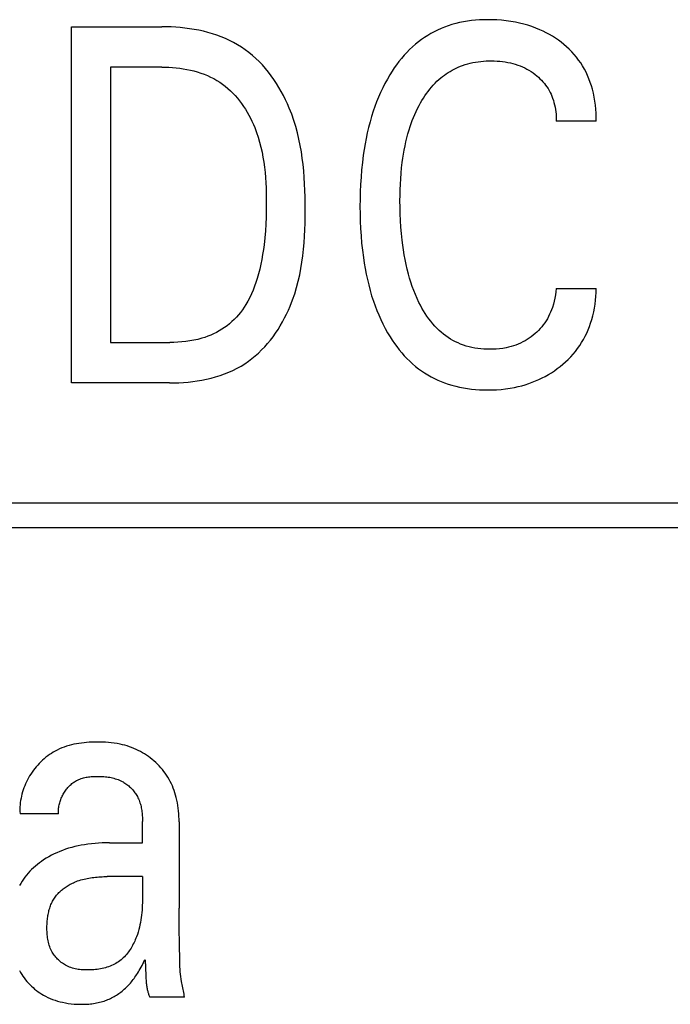
# Model space of a CAD drawing. Units: millimetres. Extents: x 1289 to 2505, y 1609 to 1906.
# Drawn here: x 1366 to 1366, y 1760 to 1760 of the extents above; entities that cross this region are included whole.
import ezdxf

# ---------------------------------------------------------------- set-up
doc = ezdxf.new("R2010")
doc.units = ezdxf.units.MM
doc.layers.add('20000_FRONT_O', color=7, linetype='Continuous')

msp = doc.modelspace()

# ---------------------------------------------------------------- linework, layer by layer
at = {"layer": '20000_FRONT_O', "color": 7, "linetype": 'Continuous'}
for p, q in [((1365.96957, 1759.85006), (1365.96957, 1760.01006)), ((1365.96957, 1760.01006), (1366.01012, 1760.01006)), ((1365.98708, 1759.99192), (1365.98708, 1759.86821)), ((1366.01012, 1759.99192), (1365.98708, 1759.99192)), ((1366.20525, 1759.96765), (1366.18729, 1759.96765)), ((1366.18729, 1759.89247), (1366.20525, 1759.89247)), ((1365.98708, 1759.86821), (1366.01366, 1759.86821)), ((1366.01357, 1759.85006), (1365.96957, 1759.85006)), ((1367.89972, 1759.79606), (1364.73472, 1759.79606)), ((1364.74572, 1759.78506), (1367.88872, 1759.78506)), ((1365.94637, 1759.65765), (1365.94644, 1759.65639)), ((1365.96368, 1759.65639), (1365.94644, 1759.65639)), ((1366.0014, 1759.65381), (1366.00141, 1759.65343)), ((1366.00141, 1759.65343), (1366.00141, 1759.65306)), ((1366.00141, 1759.64346), (1366.00141, 1759.65306)), ((1366.01783, 1759.65287), (1366.01783, 1759.61409)), ((1365.98654, 1759.64346), (1366.00141, 1759.64346)), ((1366.00141, 1759.62827), (1365.98561, 1759.62826)), ((1366.01807, 1759.59728), (1366.01792, 1759.60569)), ((1366.01814, 1759.59112), (1366.01807, 1759.59728)), ((1366.00279, 1759.58719), (1366.00283, 1759.58608)), ((1366.02028, 1759.57406), (1366.00468, 1759.57406))]:
    msp.add_line(p, q, dxfattribs=at)
for points in [[(1366.01357, 1759.85006), (1366.01563, 1759.85009), (1366.01771, 1759.85016), (1366.01979, 1759.85029), (1366.02188, 1759.85046), (1366.02397, 1759.8507), (1366.02605, 1759.85099), (1366.02812, 1759.85134), (1366.03018, 1759.85176), (1366.03222, 1759.85224), (1366.03425, 1759.85279), (1366.03624, 1759.85341), (1366.03821, 1759.8541), (1366.04014, 1759.85486), (1366.04203, 1759.8557), (1366.04388, 1759.85662), (1366.04568, 1759.85761), (1366.04744, 1759.85869), (1366.04904, 1759.85979), (1366.05059, 1759.86096), (1366.05209, 1759.86219), (1366.05354, 1759.86349), (1366.05494, 1759.86485), (1366.0563, 1759.86627), (1366.0576, 1759.86774), (1366.05885, 1759.86926), (1366.06005, 1759.87083), (1366.06119, 1759.87244), (1366.06229, 1759.87408), (1366.06333, 1759.87577), (1366.06432, 1759.87748), (1366.06526, 1759.87923), (1366.06615, 1759.88099), (1366.06698, 1759.88278), (1366.06776, 1759.88459), (1366.06883, 1759.88733), (1366.06978, 1759.8901), (1366.07063, 1759.89289), (1366.07138, 1759.89571), (1366.07202, 1759.89855), (1366.07258, 1759.90141), (1366.07305, 1759.90429), (1366.07345, 1759.90719), (1366.07377, 1759.9101), (1366.07402, 1759.91302), (1366.07422, 1759.91595), (1366.07436, 1759.91889), (1366.07446, 1759.92184), (1366.07451, 1759.92479), (1366.07453, 1759.92774), (1366.07452, 1759.93067), (1366.07447, 1759.9336), (1366.07439, 1759.93653), (1366.07426, 1759.93945), (1366.07409, 1759.94237), (1366.07385, 1759.94527), (1366.07356, 1759.94817), (1366.07321, 1759.95105), (1366.07278, 1759.95392), (1366.07228, 1759.95678), (1366.07169, 1759.95961), (1366.07102, 1759.96243), (1366.07026, 1759.96523), (1366.0694, 1759.968), (1366.06844, 1759.97075), (1366.06737, 1759.97348), (1366.06655, 1759.97539), (1366.06567, 1759.97728), (1366.06474, 1759.97915), (1366.06374, 1759.981), (1366.0627, 1759.98282), (1366.0616, 1759.9846), (1366.06044, 1759.98635), (1366.05923, 1759.98806), (1366.05796, 1759.98972), (1366.05664, 1759.99133), (1366.05527, 1759.99289), (1366.05384, 1759.99439), (1366.05236, 1759.99583), (1366.05082, 1759.99721), (1366.04924, 1759.99852), (1366.0476, 1759.99976), (1366.0459, 1760.00092), (1366.04416, 1760.002), (1366.04236, 1760.003), (1366.04052, 1760.00393), (1366.03864, 1760.00479), (1366.03673, 1760.00557), (1366.03478, 1760.00628), (1366.03279, 1760.00693), (1366.03079, 1760.0075), (1366.02876, 1760.00802), (1366.02671, 1760.00847), (1366.02465, 1760.00886), (1366.02258, 1760.00919), (1366.0205, 1760.00946), (1366.01841, 1760.00969), (1366.01633, 1760.00985), (1366.01425, 1760.00997), (1366.01218, 1760.01004), (1366.01012, 1760.01006)], [(1366.20525, 1759.96765), (1366.20525, 1759.96946), (1366.20519, 1759.97127), (1366.20506, 1759.97307), (1366.20488, 1759.97487), (1366.20463, 1759.97667), (1366.20432, 1759.97845), (1366.20394, 1759.98022), (1366.2035, 1759.98198), (1366.20304, 1759.98354), (1366.20253, 1759.98509), (1366.20196, 1759.98661), (1366.20133, 1759.98811), (1366.20065, 1759.98959), (1366.19991, 1759.99103), (1366.1991, 1759.99244), (1366.19824, 1759.99381), (1366.19732, 1759.99513), (1366.19635, 1759.99641), (1366.19532, 1759.99764), (1366.19424, 1759.99883), (1366.19311, 1759.99998), (1366.19194, 1760.00108), (1366.19072, 1760.00214), (1366.18947, 1760.00315), (1366.1882, 1760.00409), (1366.18689, 1760.00499), (1366.18556, 1760.00584), (1366.18419, 1760.00664), (1366.1828, 1760.00739), (1366.18138, 1760.0081), (1366.17994, 1760.00875), (1366.17816, 1760.00949), (1366.17635, 1760.01015), (1366.17452, 1760.01074), (1366.17266, 1760.01126), (1366.17079, 1760.01172), (1366.16891, 1760.01212), (1366.16683, 1760.01248), (1366.16475, 1760.01277), (1366.16266, 1760.01298), (1366.16057, 1760.01313), (1366.15846, 1760.01322), (1366.15636, 1760.01324), (1366.15456, 1760.01321), (1366.15276, 1760.01313), (1366.15096, 1760.013), (1366.14917, 1760.01282), (1366.14739, 1760.01258), (1366.14562, 1760.01229), (1366.14385, 1760.01193), (1366.14211, 1760.01152), (1366.14038, 1760.01104), (1366.13867, 1760.01049), (1366.13708, 1760.00992), (1366.13552, 1760.00929), (1366.13398, 1760.0086), (1366.13247, 1760.00785), (1366.13099, 1760.00705), (1366.12953, 1760.00619), (1366.12811, 1760.00528), (1366.12672, 1760.00432), (1366.12537, 1760.00331), (1366.12406, 1760.00225), (1366.12271, 1760.00107), (1366.1214, 1759.99984), (1366.12014, 1759.99855), (1366.11892, 1759.99723), (1366.11775, 1759.99586), (1366.11662, 1759.99446), (1366.11554, 1759.99302), (1366.1145, 1759.99155), (1366.1135, 1759.99005), (1366.11254, 1759.98852), (1366.1114, 1759.98657), (1366.11032, 1759.9846), (1366.1093, 1759.98259), (1366.10835, 1759.98055), (1366.10745, 1759.97849), (1366.1066, 1759.9764), (1366.10582, 1759.97429), (1366.10508, 1759.97216), (1366.10432, 1759.96975), (1366.10362, 1759.96732), (1366.10298, 1759.96487), (1366.1024, 1759.9624), (1366.10187, 1759.95993), (1366.1014, 1759.95744), (1366.10098, 1759.95494), (1366.10061, 1759.95243), (1366.10019, 1759.94915), (1366.09984, 1759.94586), (1366.09957, 1759.94256), (1366.09937, 1759.93925), (1366.09922, 1759.93594), (1366.09914, 1759.93264), (1366.09911, 1759.92933)], [(1366.01012, 1759.99192), (1366.01171, 1759.9919), (1366.01331, 1759.99184), (1366.01492, 1759.99174), (1366.01653, 1759.9916), (1366.01813, 1759.99141), (1366.01974, 1759.99118), (1366.02133, 1759.9909), (1366.02292, 1759.99057), (1366.02449, 1759.99019), (1366.02605, 1759.98976), (1366.02758, 1759.98927), (1366.02909, 1759.98873), (1366.03058, 1759.98813), (1366.03203, 1759.98747), (1366.03345, 1759.98675), (1366.03484, 1759.98597), (1366.03618, 1759.98513), (1366.03742, 1759.98427), (1366.03862, 1759.98335), (1366.03978, 1759.98237), (1366.0409, 1759.98135), (1366.04198, 1759.98028), (1366.04302, 1759.97916), (1366.04402, 1759.978), (1366.04498, 1759.97681), (1366.0459, 1759.97557), (1366.04678, 1759.97431), (1366.04762, 1759.97301), (1366.04842, 1759.97169), (1366.04918, 1759.97034), (1366.0499, 1759.96897), (1366.05058, 1759.96758), (1366.05121, 1759.96617), (1366.05181, 1759.96476), (1366.05264, 1759.96259), (1366.05338, 1759.9604), (1366.05403, 1759.95819), (1366.05461, 1759.95596), (1366.05511, 1759.95372), (1366.05554, 1759.95146), (1366.0559, 1759.94919), (1366.05621, 1759.94691), (1366.05645, 1759.94462), (1366.05665, 1759.94232), (1366.0568, 1759.94002), (1366.05691, 1759.93772), (1366.05698, 1759.93541), (1366.05701, 1759.9331), (1366.05702, 1759.9308), (1366.057, 1759.92767), (1366.05692, 1759.92455), (1366.05679, 1759.92144), (1366.0566, 1759.91833), (1366.05634, 1759.91523), (1366.056, 1759.91213), (1366.05572, 1759.90993), (1366.05539, 1759.90774), (1366.05502, 1759.90556), (1366.05459, 1759.90338), (1366.0541, 1759.90122), (1366.05356, 1759.89907), (1366.05295, 1759.89693), (1366.0524, 1759.89519), (1366.05179, 1759.89346), (1366.05113, 1759.89175), (1366.05042, 1759.89007), (1366.04963, 1759.88842), (1366.04878, 1759.8868), (1366.04786, 1759.88522), (1366.0471, 1759.88403), (1366.04629, 1759.88286), (1366.04543, 1759.88173), (1366.04454, 1759.88064), (1366.0436, 1759.87958), (1366.04261, 1759.87856), (1366.04159, 1759.87758), (1366.04053, 1759.87665), (1366.03942, 1759.87577), (1366.03828, 1759.87493), (1366.03709, 1759.87415), (1366.03587, 1759.87342), (1366.03462, 1759.87274), (1366.03335, 1759.87211), (1366.03205, 1759.87153), (1366.03072, 1759.871), (1366.02938, 1759.87053), (1366.02802, 1759.8701), (1366.02627, 1759.86962), (1366.02449, 1759.86922), (1366.02271, 1759.86889), (1366.02091, 1759.86864), (1366.0191, 1759.86844), (1366.01729, 1759.86831), (1366.01547, 1759.86823), (1366.01366, 1759.86821)], [(1366.1181, 1759.94912), (1366.11836, 1759.95098), (1366.11865, 1759.95283), (1366.11897, 1759.95468), (1366.11933, 1759.95652), (1366.11974, 1759.95835), (1366.12018, 1759.96017), (1366.12066, 1759.96199), (1366.12119, 1759.96379), (1366.12163, 1759.96518), (1366.12211, 1759.96657), (1366.12261, 1759.96795), (1366.12315, 1759.96932), (1366.12372, 1759.97067), (1366.12432, 1759.97201), (1366.12495, 1759.97333), (1366.12562, 1759.97464), (1366.12633, 1759.97593), (1366.12694, 1759.97698), (1366.12758, 1759.97802), (1366.12825, 1759.97904), (1366.12894, 1759.98004), (1366.12966, 1759.98103), (1366.13041, 1759.98199), (1366.13118, 1759.98292), (1366.13199, 1759.98383), (1366.13282, 1759.98472), (1366.13369, 1759.98557), (1366.13458, 1759.98639), (1366.13537, 1759.98706), (1366.13618, 1759.98771), (1366.137, 1759.98833), (1366.13785, 1759.98892), (1366.13871, 1759.98949), (1366.13959, 1759.99003), (1366.14049, 1759.99054), (1366.14141, 1759.99103), (1366.14234, 1759.99148), (1366.14328, 1759.99191), (1366.14423, 1759.9923), (1366.1452, 1759.99266), (1366.14633, 1759.99305), (1366.14748, 1759.99339), (1366.14865, 1759.99369), (1366.14982, 1759.99395), (1366.151, 1759.99417), (1366.15218, 1759.99436), (1366.15337, 1759.9945), (1366.15457, 1759.99462), (1366.15577, 1759.9947), (1366.15697, 1759.99474), (1366.15817, 1759.99476), (1366.15941, 1759.99474), (1366.16065, 1759.99468), (1366.16188, 1759.99459), (1366.16311, 1759.99446), (1366.16433, 1759.99429), (1366.16555, 1759.99408), (1366.16667, 1759.99384), (1366.16777, 1759.99356), (1366.16887, 1759.99324), (1366.16996, 1759.99288), (1366.17103, 1759.99248), (1366.17208, 1759.99203), (1366.17308, 1759.99156), (1366.17406, 1759.99105), (1366.17502, 1759.9905), (1366.17596, 1759.98992), (1366.17688, 1759.98929), (1366.17777, 1759.98863), (1366.17852, 1759.98803), (1366.17925, 1759.9874), (1366.17995, 1759.98674), (1366.18064, 1759.98606), (1366.18129, 1759.98535), (1366.18191, 1759.98462), (1366.1825, 1759.98386), (1366.18306, 1759.98308), (1366.18358, 1759.98227), (1366.18406, 1759.98144), (1366.18451, 1759.98058), (1366.18492, 1759.97971), (1366.1853, 1759.97883), (1366.18565, 1759.97792), (1366.18596, 1759.97701), (1366.18623, 1759.97608), (1366.1865, 1759.97505), (1366.18673, 1759.97401), (1366.18692, 1759.97296), (1366.18707, 1759.9719), (1366.18718, 1759.97084), (1366.18725, 1759.96978), (1366.18729, 1759.96872), (1366.18729, 1759.96765)], [(1366.18729, 1759.89247), (1366.18713, 1759.89104), (1366.18692, 1759.88961), (1366.18666, 1759.88819), (1366.18634, 1759.88677), (1366.18597, 1759.88538), (1366.18554, 1759.88399), (1366.18516, 1759.88294), (1366.18475, 1759.8819), (1366.18429, 1759.88088), (1366.1838, 1759.87988), (1366.18327, 1759.87889), (1366.1827, 1759.87793), (1366.18209, 1759.877), (1366.18146, 1759.87613), (1366.18079, 1759.87528), (1366.18008, 1759.87446), (1366.17935, 1759.87367), (1366.17858, 1759.87292), (1366.17778, 1759.87219), (1366.17695, 1759.8715), (1366.17606, 1759.87081), (1366.17515, 1759.87017), (1366.17421, 1759.86956), (1366.17325, 1759.86899), (1366.17227, 1759.86846), (1366.17126, 1759.86797), (1366.17021, 1759.86751), (1366.16914, 1759.86709), (1366.16806, 1759.86672), (1366.16696, 1759.86639), (1366.16585, 1759.8661), (1366.16473, 1759.86585), (1366.16327, 1759.86559), (1366.1618, 1759.86539), (1366.16033, 1759.86525), (1366.15884, 1759.86517), (1366.15735, 1759.86515), (1366.15602, 1759.86517), (1366.15469, 1759.86523), (1366.15336, 1759.86534), (1366.15203, 1759.8655), (1366.15071, 1759.8657), (1366.1494, 1759.86595), (1366.14811, 1759.86626), (1366.14682, 1759.86661), (1366.14556, 1759.86702), (1366.14431, 1759.86749), (1366.14314, 1759.86799), (1366.14198, 1759.86854), (1366.14085, 1759.86914), (1366.13975, 1759.86978), (1366.13867, 1759.87047), (1366.13762, 1759.8712), (1366.1366, 1759.87197), (1366.13561, 1759.87279), (1366.13465, 1759.87364), (1366.13373, 1759.87452), (1366.13273, 1759.87555), (1366.13179, 1759.87662), (1366.13088, 1759.87773), (1366.13001, 1759.87887), (1366.12919, 1759.88004), (1366.1284, 1759.88123), (1366.12765, 1759.88245), (1366.12693, 1759.8837), (1366.12625, 1759.88496), (1366.1256, 1759.88624), (1366.12477, 1759.888), (1366.12399, 1759.88978), (1366.12327, 1759.89159), (1366.1226, 1759.89341), (1366.12197, 1759.89525), (1366.1214, 1759.89711), (1366.12087, 1759.89897), (1366.12031, 1759.90112), (1366.11981, 1759.90328), (1366.11937, 1759.90545), (1366.11897, 1759.90763), (1366.11861, 1759.90981), (1366.1183, 1759.91201), (1366.11802, 1759.91421), (1366.11772, 1759.91715), (1366.11747, 1759.9201), (1366.11729, 1759.92306), (1366.11717, 1759.92601), (1366.1171, 1759.92897), (1366.11708, 1759.93193), (1366.1171, 1759.9344), (1366.11716, 1759.93686), (1366.11726, 1759.93932), (1366.1174, 1759.94178), (1366.11758, 1759.94423), (1366.11782, 1759.94668), (1366.1181, 1759.94912)], [(1366.09911, 1759.92933), (1366.09914, 1759.92604), (1366.09923, 1759.92276), (1366.09937, 1759.91947), (1366.09957, 1759.91619), (1366.09985, 1759.91291), (1366.10019, 1759.90964), (1366.10062, 1759.90638), (1366.10099, 1759.9039), (1366.10142, 1759.90143), (1366.10189, 1759.89896), (1366.10242, 1759.89651), (1366.10301, 1759.89407), (1366.10365, 1759.89164), (1366.10435, 1759.88923), (1366.10512, 1759.88684), (1366.10586, 1759.88474), (1366.10665, 1759.88265), (1366.1075, 1759.88059), (1366.1084, 1759.87855), (1366.10936, 1759.87654), (1366.11039, 1759.87456), (1366.11148, 1759.87261), (1366.11263, 1759.8707), (1366.11359, 1759.86922), (1366.11458, 1759.86777), (1366.11562, 1759.86635), (1366.1167, 1759.86496), (1366.11783, 1759.86361), (1366.11899, 1759.86229), (1366.1202, 1759.86102), (1366.12146, 1759.85979), (1366.12276, 1759.8586), (1366.1241, 1759.85747), (1366.12542, 1759.85645), (1366.12677, 1759.85547), (1366.12816, 1759.85455), (1366.12958, 1759.85367), (1366.13103, 1759.85285), (1366.13251, 1759.85207), (1366.13402, 1759.85136), (1366.13555, 1759.85069), (1366.1371, 1759.85009), (1366.13868, 1759.84953), (1366.14039, 1759.849), (1366.14212, 1759.84854), (1366.14387, 1759.84814), (1366.14563, 1759.84779), (1366.1474, 1759.84751), (1366.14918, 1759.84728), (1366.15097, 1759.84711), (1366.15276, 1759.84699), (1366.15456, 1759.84691), (1366.15636, 1759.84689), (1366.15841, 1759.84692), (1366.16046, 1759.84701), (1366.1625, 1759.84717), (1366.16453, 1759.84739), (1366.16656, 1759.84769), (1366.16857, 1759.84806), (1366.17017, 1759.84841), (1366.17176, 1759.84881), (1366.17333, 1759.84926), (1366.17489, 1759.84976), (1366.17644, 1759.85032), (1366.17796, 1759.85092), (1366.17946, 1759.85158), (1366.18091, 1759.85227), (1366.18233, 1759.85301), (1366.18372, 1759.8538), (1366.18509, 1759.85464), (1366.18643, 1759.85553), (1366.18774, 1759.85646), (1366.18901, 1759.85743), (1366.19026, 1759.85846), (1366.19147, 1759.85953), (1366.19264, 1759.86064), (1366.19377, 1759.8618), (1366.19485, 1759.86299), (1366.19588, 1759.86423), (1366.19687, 1759.86551), (1366.19779, 1759.86682), (1366.19867, 1759.86818), (1366.19948, 1759.86957), (1366.20024, 1759.87099), (1366.20094, 1759.87245), (1366.20159, 1759.87393), (1366.20218, 1759.87543), (1366.20272, 1759.87696), (1366.20321, 1759.8785), (1366.20368, 1759.88021), (1366.20409, 1759.88194), (1366.20443, 1759.88367), (1366.20472, 1759.88542), (1366.20494, 1759.88718), (1366.2051, 1759.88894), (1366.20521, 1759.89071), (1366.20525, 1759.89247)], [(1366.01783, 1759.65287), (1366.01782, 1759.65409), (1366.01778, 1759.65531), (1366.01771, 1759.65653), (1366.01761, 1759.65775), (1366.01747, 1759.65897), (1366.0173, 1759.66018), (1366.0171, 1759.66138), (1366.01686, 1759.66258), (1366.01658, 1759.66377), (1366.0163, 1759.66483), (1366.01598, 1759.66589), (1366.01564, 1759.66693), (1366.01525, 1759.66796), (1366.01484, 1759.66898), (1366.01439, 1759.66998), (1366.01391, 1759.67097), (1366.01339, 1759.67193), (1366.01283, 1759.67288), (1366.01226, 1759.67379), (1366.01165, 1759.67467), (1366.01101, 1759.67553), (1366.01034, 1759.67637), (1366.00964, 1759.67718), (1366.00891, 1759.67797), (1366.00816, 1759.67874), (1366.00738, 1759.67948), (1366.00658, 1759.6802), (1366.00577, 1759.68089), (1366.00493, 1759.68155), (1366.00407, 1759.68218), (1366.00319, 1759.68279), (1366.0023, 1759.68337), (1366.00139, 1759.68392), (1366.00046, 1759.68444), (1365.99951, 1759.68493), (1365.99853, 1759.68539), (1365.99754, 1759.68583), (1365.99653, 1759.68623), (1365.99551, 1759.6866), (1365.99448, 1759.68694), (1365.99344, 1759.68724), (1365.9924, 1759.68752), (1365.99134, 1759.68776), (1365.99004, 1759.68802), (1365.98873, 1759.68823), (1365.98742, 1759.68839), (1365.98609, 1759.68852), (1365.98477, 1759.68861), (1365.98343, 1759.68867), (1365.98209, 1759.68871), (1365.98094, 1759.68871), (1365.97979, 1759.6887), (1365.97864, 1759.68866), (1365.97748, 1759.6886), (1365.97633, 1759.68852), (1365.97518, 1759.68841), (1365.97404, 1759.68828), (1365.9729, 1759.68811), (1365.97177, 1759.68792), (1365.97064, 1759.68769), (1365.96953, 1759.68743), (1365.96843, 1759.68714), (1365.96734, 1759.68681), (1365.96626, 1759.68645), (1365.9652, 1759.68604), (1365.96416, 1759.6856), (1365.96313, 1759.68512), (1365.96224, 1759.68465), (1365.96137, 1759.68416), (1365.96051, 1759.68363), (1365.95967, 1759.68307), (1365.95885, 1759.68249), (1365.95805, 1759.68187), (1365.95727, 1759.68123), (1365.95651, 1759.68056), (1365.95577, 1759.67986), (1365.95505, 1759.67914), (1365.95435, 1759.6784), (1365.95368, 1759.67763), (1365.95303, 1759.67684), (1365.95241, 1759.67603), (1365.95182, 1759.67519), (1365.95125, 1759.67434), (1365.95072, 1759.6735), (1365.95023, 1759.67265), (1365.94976, 1759.67178), (1365.94932, 1759.6709), (1365.9489, 1759.67), (1365.94852, 1759.66909), (1365.94816, 1759.66817), (1365.94784, 1759.66724), (1365.94754, 1759.6663), (1365.94728, 1759.66536), (1365.94704, 1759.66441), (1365.94685, 1759.66345), (1365.94668, 1759.66249), (1365.94655, 1759.66152), (1365.94645, 1759.66056), (1365.94639, 1759.65959), (1365.94636, 1759.65862), (1365.94637, 1759.65765)], [(1365.96368, 1759.65639), (1365.96365, 1759.6569), (1365.96365, 1759.65741), (1365.96366, 1759.65792), (1365.96369, 1759.65843), (1365.96374, 1759.65894), (1365.9638, 1759.65945), (1365.96388, 1759.65996), (1365.96398, 1759.66047), (1365.9641, 1759.66097), (1365.96423, 1759.66147), (1365.96438, 1759.66197), (1365.96454, 1759.66247), (1365.96472, 1759.66295), (1365.96491, 1759.66344), (1365.96512, 1759.66392), (1365.96534, 1759.66439), (1365.96558, 1759.66486), (1365.96583, 1759.66532), (1365.96609, 1759.66578), (1365.96637, 1759.66621), (1365.96665, 1759.66664), (1365.96694, 1759.66706), (1365.96725, 1759.66747), (1365.96757, 1759.66787), (1365.9679, 1759.66826), (1365.96824, 1759.66864), (1365.96859, 1759.669), (1365.96896, 1759.66936), (1365.96933, 1759.6697), (1365.96971, 1759.67002), (1365.97011, 1759.67033), (1365.97051, 1759.67063), (1365.97093, 1759.6709), (1365.97135, 1759.67116), (1365.97178, 1759.67141), (1365.97228, 1759.67166), (1365.9728, 1759.67189), (1365.97332, 1759.67211), (1365.97386, 1759.67229), (1365.9744, 1759.67246), (1365.97495, 1759.67261), (1365.97551, 1759.67275), (1365.97607, 1759.67286), (1365.97664, 1759.67296), (1365.97722, 1759.67304), (1365.9778, 1759.67311), (1365.97838, 1759.67317), (1365.97897, 1759.67321), (1365.97955, 1759.67325), (1365.98014, 1759.67327), (1365.98073, 1759.67328), (1365.9814, 1759.67329), (1365.98207, 1759.67328), (1365.98274, 1759.67327), (1365.9834, 1759.67324), (1365.98407, 1759.67319), (1365.98473, 1759.67313), (1365.98538, 1759.67306), (1365.98604, 1759.67297), (1365.98668, 1759.67286), (1365.98733, 1759.67274), (1365.98796, 1759.67259), (1365.9886, 1759.67243), (1365.98922, 1759.67225), (1365.98984, 1759.67205), (1365.99045, 1759.67182), (1365.99105, 1759.67158), (1365.99164, 1759.67131), (1365.99222, 1759.67102), (1365.99267, 1759.67077), (1365.99311, 1759.67051), (1365.99355, 1759.67023), (1365.99398, 1759.66994), (1365.99439, 1759.66964), (1365.99481, 1759.66933), (1365.99521, 1759.669), (1365.9956, 1759.66866), (1365.99598, 1759.6683), (1365.99635, 1759.66794), (1365.99671, 1759.66757), (1365.99706, 1759.66718), (1365.99739, 1759.66678), (1365.99771, 1759.66638), (1365.99802, 1759.66596), (1365.99832, 1759.66554), (1365.9986, 1759.6651), (1365.99886, 1759.66466), (1365.99911, 1759.66421), (1365.99939, 1759.66368), (1365.99964, 1759.66313), (1365.99987, 1759.66258), (1366.00008, 1759.66201), (1366.00028, 1759.66145), (1366.00045, 1759.66087), (1366.00061, 1759.66029), (1366.00075, 1759.6597), (1366.00087, 1759.65911), (1366.00098, 1759.65852), (1366.00108, 1759.65792), (1366.00116, 1759.65732), (1366.00123, 1759.65672), (1366.00129, 1759.65613), (1366.00133, 1759.65553), (1366.00136, 1759.65493)], [(1366.00136, 1759.65493), (1366.00137, 1759.65474), (1366.00138, 1759.65456), (1366.00139, 1759.65437), (1366.00139, 1759.65418), (1366.0014, 1759.654), (1366.0014, 1759.65381)], [(1365.98654, 1759.64346), (1365.98493, 1759.64345), (1365.98333, 1759.6434), (1365.98173, 1759.64331), (1365.98013, 1759.6432), (1365.97853, 1759.64304), (1365.97694, 1759.64284), (1365.97535, 1759.6426), (1365.97391, 1759.64235), (1365.97248, 1759.64206), (1365.97106, 1759.64174), (1365.96965, 1759.64137), (1365.96825, 1759.64097), (1365.96686, 1759.64052), (1365.96549, 1759.64003), (1365.96422, 1759.63954), (1365.96296, 1759.63901), (1365.96172, 1759.63844), (1365.9605, 1759.63783), (1365.9593, 1759.63717), (1365.95812, 1759.63648), (1365.95696, 1759.63575), (1365.95602, 1759.63511), (1365.95509, 1759.63443), (1365.95419, 1759.63373), (1365.9533, 1759.633), (1365.95245, 1759.63224), (1365.95162, 1759.63146), (1365.95081, 1759.63064), (1365.95004, 1759.6298), (1365.9493, 1759.62893), (1365.9486, 1759.62803), (1365.94794, 1759.62712), (1365.94731, 1759.62618), (1365.94672, 1759.62522), (1365.94616, 1759.62424)], [(1366.00141, 1759.62827), (1366.00141, 1759.61877), (1366.00139, 1759.61766), (1366.00137, 1759.61655), (1366.00133, 1759.61543), (1366.00127, 1759.61432), (1366.0012, 1759.61321), (1366.0011, 1759.61211), (1366.00099, 1759.611), (1366.00085, 1759.6099), (1366.00069, 1759.6088), (1366.00051, 1759.6077), (1366.00029, 1759.60661), (1366.00005, 1759.60552), (1365.99977, 1759.60444), (1365.99946, 1759.60336), (1365.99911, 1759.60229), (1365.99873, 1759.60123), (1365.99848, 1759.60057), (1365.9982, 1759.59992), (1365.99792, 1759.59927), (1365.99761, 1759.59863), (1365.9973, 1759.598), (1365.99697, 1759.59737), (1365.99662, 1759.59675), (1365.99626, 1759.59615), (1365.99588, 1759.59555), (1365.99548, 1759.59497), (1365.99507, 1759.5944), (1365.99465, 1759.59384), (1365.99421, 1759.5933), (1365.99375, 1759.59278), (1365.99328, 1759.59227), (1365.9928, 1759.59178), (1365.99229, 1759.59132), (1365.99177, 1759.59087), (1365.99124, 1759.59044), (1365.99069, 1759.59004), (1365.99009, 1759.58964), (1365.98947, 1759.58926), (1365.98883, 1759.58891), (1365.98818, 1759.58859), (1365.98751, 1759.58828), (1365.98684, 1759.58801), (1365.98615, 1759.58775), (1365.98545, 1759.58752), (1365.98473, 1759.58731), (1365.98401, 1759.58713), (1365.98329, 1759.58696), (1365.98255, 1759.58681), (1365.98181, 1759.58669), (1365.98106, 1759.58658), (1365.98031, 1759.58649), (1365.97956, 1759.58642), (1365.9788, 1759.58637), (1365.97804, 1759.58633), (1365.97728, 1759.58631), (1365.97659, 1759.58631), (1365.97591, 1759.58632), (1365.97522, 1759.58634), (1365.97454, 1759.58638), (1365.97386, 1759.58644), (1365.97319, 1759.58651), (1365.97252, 1759.5866), (1365.97186, 1759.58672), (1365.9712, 1759.58685), (1365.97055, 1759.58701), (1365.96991, 1759.58719), (1365.96928, 1759.58739), (1365.96865, 1759.58761), (1365.96804, 1759.58787), (1365.96744, 1759.58815), (1365.96685, 1759.58845), (1365.96636, 1759.58873), (1365.96589, 1759.58903), (1365.96542, 1759.58935), (1365.96496, 1759.58969), (1365.96452, 1759.59004), (1365.96408, 1759.59041), (1365.96367, 1759.5908), (1365.96326, 1759.5912), (1365.96287, 1759.59162), (1365.96249, 1759.59205), (1365.96213, 1759.59249), (1365.96179, 1759.59295), (1365.96146, 1759.59341), (1365.96115, 1759.59389), (1365.96086, 1759.59438), (1365.96059, 1759.59488), (1365.96029, 1759.5955), (1365.96001, 1759.59613), (1365.95976, 1759.59677), (1365.95954, 1759.59742), (1365.95935, 1759.59807), (1365.95917, 1759.59874), (1365.95902, 1759.59941), (1365.95889, 1759.60009), (1365.95879, 1759.60077), (1365.9587, 1759.60146), (1365.95863, 1759.60215), (1365.95857, 1759.60284), (1365.95853, 1759.60353), (1365.95851, 1759.60422), (1365.9585, 1759.6049), (1365.9585, 1759.60559)], [(1365.9585, 1759.60559), (1365.95852, 1759.60615), (1365.95853, 1759.60672), (1365.95856, 1759.60729), (1365.9586, 1759.60786), (1365.95865, 1759.60844), (1365.9587, 1759.60901), (1365.95877, 1759.60958), (1365.95885, 1759.61015), (1365.95894, 1759.61072), (1365.95904, 1759.61129), (1365.95915, 1759.61185), (1365.95928, 1759.61241), (1365.95941, 1759.61297), (1365.95956, 1759.61352), (1365.95973, 1759.61407), (1365.95991, 1759.61461), (1365.9601, 1759.61515), (1365.96031, 1759.61568), (1365.96054, 1759.6162), (1365.96078, 1759.61671), (1365.96103, 1759.61721), (1365.96131, 1759.6177), (1365.9616, 1759.61819), (1365.96188, 1759.61862), (1365.96218, 1759.61905), (1365.96249, 1759.61947), (1365.96282, 1759.61988), (1365.96316, 1759.62028), (1365.96351, 1759.62067), (1365.96387, 1759.62105), (1365.96425, 1759.62142), (1365.96463, 1759.62178), (1365.96503, 1759.62213), (1365.96543, 1759.62247), (1365.96585, 1759.6228), (1365.96627, 1759.62312), (1365.9667, 1759.62343), (1365.96714, 1759.62373), (1365.96759, 1759.62402), (1365.96804, 1759.6243), (1365.9685, 1759.62457), (1365.96897, 1759.62482), (1365.96944, 1759.62507), (1365.96992, 1759.62531), (1365.9704, 1759.62553), (1365.97088, 1759.62575), (1365.97158, 1759.62603), (1365.97229, 1759.6263), (1365.973, 1759.62655), (1365.97372, 1759.62677), (1365.97444, 1759.62698), (1365.97517, 1759.62716), (1365.9759, 1759.62733), (1365.97664, 1759.62748), (1365.97737, 1759.62762), (1365.97812, 1759.62774), (1365.97886, 1759.62784), (1365.97961, 1759.62793), (1365.98036, 1759.62801), (1365.9811, 1759.62808), (1365.98186, 1759.62813), (1365.98261, 1759.62818), (1365.98336, 1759.62821), (1365.98411, 1759.62824), (1365.98486, 1759.62825), (1365.98561, 1759.62826)], [(1366.01792, 1759.60569), (1366.01787, 1759.60849), (1366.01784, 1759.61129), (1366.01783, 1759.61409)], [(1365.97456, 1759.57089), (1365.97525, 1759.5709), (1365.97595, 1759.57093), (1365.97664, 1759.57097), (1365.97734, 1759.57102), (1365.97803, 1759.57108), (1365.97872, 1759.57116), (1365.97941, 1759.57126), (1365.9801, 1759.57137), (1365.98078, 1759.57149), (1365.98147, 1759.57163), (1365.98214, 1759.57179), (1365.98282, 1759.57196), (1365.98348, 1759.57215), (1365.98415, 1759.57236), (1365.98473, 1759.57256), (1365.98531, 1759.57278), (1365.98588, 1759.57301), (1365.98644, 1759.57325), (1365.987, 1759.57351), (1365.98756, 1759.57378), (1365.98811, 1759.57407), (1365.98865, 1759.57436), (1365.98918, 1759.57467), (1365.98971, 1759.575), (1365.99023, 1759.57533), (1365.99074, 1759.57568), (1365.99124, 1759.57604), (1365.99174, 1759.5764), (1365.99222, 1759.57679), (1365.99273, 1759.57721), (1365.99323, 1759.57764), (1365.99372, 1759.57808), (1365.9942, 1759.57854), (1365.99467, 1759.579), (1365.99513, 1759.57948), (1365.99557, 1759.57997), (1365.99601, 1759.58046), (1365.99644, 1759.58097), (1365.99685, 1759.58148), (1365.99726, 1759.582), (1365.99766, 1759.58253), (1365.99804, 1759.58306), (1365.99842, 1759.58361), (1365.99878, 1759.58416), (1365.99919, 1759.58479), (1365.99958, 1759.58543), (1365.99996, 1759.58608), (1366.00039, 1759.58684), (1366.0008, 1759.58761), (1366.0012, 1759.58839), (1366.00186, 1759.58973), (1366.0025, 1759.59107)], [(1366.0025, 1759.59107), (1366.00257, 1759.59052), (1366.00262, 1759.58997), (1366.00267, 1759.58941), (1366.0027, 1759.58886), (1366.00274, 1759.5883), (1366.00277, 1759.58775), (1366.00279, 1759.58719)], [(1366.01934, 1759.57901), (1366.01919, 1759.57972), (1366.01905, 1759.58043), (1366.01892, 1759.58113), (1366.01874, 1759.58223), (1366.0186, 1759.58333), (1366.01847, 1759.58444), (1366.01838, 1759.58555), (1366.0183, 1759.58666), (1366.01824, 1759.58777), (1366.0182, 1759.58889), (1366.01817, 1759.59), (1366.01814, 1759.59112)], [(1365.94618, 1759.58605), (1365.94666, 1759.58519), (1365.94717, 1759.58435), (1365.94771, 1759.58353), (1365.94828, 1759.58273), (1365.94887, 1759.58195), (1365.9495, 1759.58119), (1365.95015, 1759.58046), (1365.95082, 1759.57974), (1365.95152, 1759.57905), (1365.95224, 1759.57839), (1365.95298, 1759.57775), (1365.95375, 1759.57714), (1365.95454, 1759.57656), (1365.95534, 1759.576), (1365.95617, 1759.57548), (1365.95701, 1759.57498), (1365.95787, 1759.57452), (1365.95892, 1759.574), (1365.95998, 1759.57353), (1365.96107, 1759.57311), (1365.96217, 1759.57272), (1365.96329, 1759.57237), (1365.96441, 1759.57207), (1365.96555, 1759.5718), (1365.96682, 1759.57154), (1365.9681, 1759.57132), (1365.96939, 1759.57115), (1365.97068, 1759.57102), (1365.97197, 1759.57094), (1365.97327, 1759.57089), (1365.97456, 1759.57089)], [(1366.00283, 1759.58608), (1366.00286, 1759.58496), (1366.0029, 1759.58385)], [(1366.0029, 1759.58385), (1366.00292, 1759.58329), (1366.00295, 1759.58273), (1366.00297, 1759.58226), (1366.003, 1759.58178), (1366.00304, 1759.5813), (1366.00308, 1759.58083), (1366.00312, 1759.58035), (1366.00318, 1759.57988), (1366.00324, 1759.5794), (1366.0033, 1759.57893), (1366.00338, 1759.57846), (1366.00347, 1759.57799), (1366.00356, 1759.57753), (1366.00367, 1759.57706), (1366.00376, 1759.57672), (1366.00385, 1759.57638), (1366.00395, 1759.57604), (1366.00405, 1759.57571), (1366.00416, 1759.57537), (1366.00428, 1759.57504), (1366.00441, 1759.57471), (1366.00454, 1759.57439), (1366.00468, 1759.57406)], [(1366.02028, 1759.57406), (1366.02018, 1759.57478), (1366.02007, 1759.57549), (1366.01994, 1759.57619), (1366.01979, 1759.5769), (1366.01965, 1759.57761), (1366.01934, 1759.57901)]]:
    msp.add_lwpolyline(points, dxfattribs=at)

doc.saveas('drawing.dxf')
